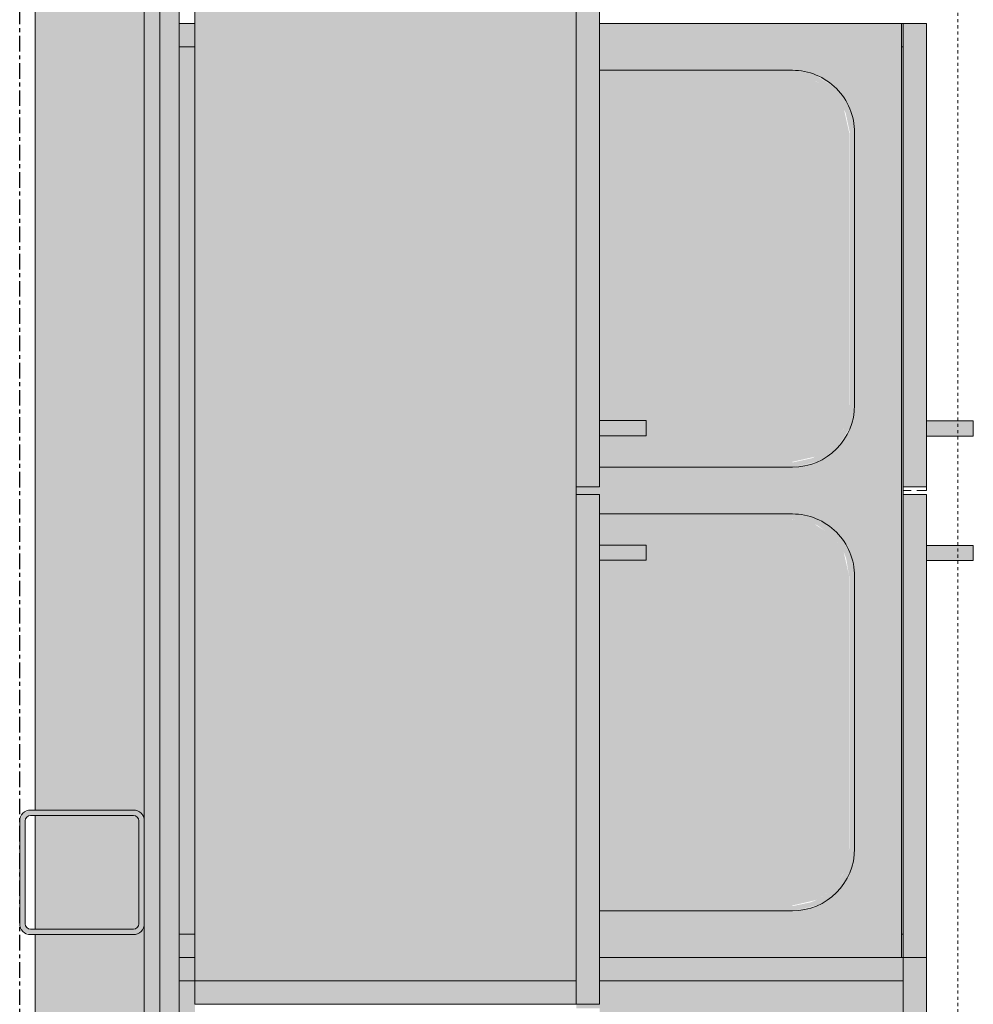
# Model space of a CAD drawing. Units: inches. Extents: x -3358 to -1603, y 10942 to 11874.
# Drawn here: x -2901 to -2870, y 11399 to 11431 of the extents above; entities that cross this region are included whole.
import ezdxf

# ---------------------------------------------------------------- set-up
doc = ezdxf.new("R2010")
doc.units = ezdxf.units.IN
doc.header["$MEASUREMENT"] = 0
for name, pattern in [('Center', [1.25, 0.25, -0.1875, 0.625, -0.1875]), ('Dash 1_16_', [0.125, 0.0625, -0.0625]), ('Grid Line 1_2_', [0.875, 0.5, -0.125, 0.125, -0.125])]:
    doc.linetypes.add(name, pattern=pattern)
for name, color, linetype, lineweight in [('0-1', 7, 'Continuous', 5), ('0-2', 7, 'Continuous', 9), ('A-WALL', 113, 'Continuous', 9), ('A-WALL-PATT', 111, 'Continuous', 9), ('I-WALL', 2, 'Continuous', 9), ('P-SANR-FIXT', 6, 'Continuous', 9), ('P-SANR-FIXT-1', 53, 'Continuous', 9), ('Q-CASE', 31, 'Continuous', 9), ('Q-CASE-1', 53, 'Continuous', 9), ('Q-CASE-3', 31, 'Center', 9), ('Q-CASE-HDLN', 31, 'Dash 1_16_', 9), ('S-COLS-1', 55, 'Continuous', 9), ('S-COLS-2', 7, 'Continuous', 9), ('S-GRID-1', 1, 'Grid Line 1_2_', 30)]:
    doc.layers.add(name, color=color, linetype=linetype, lineweight=lineweight)

# ---------------------------------------------------------------- blocks, each defined once
blk = doc.blocks.new('HSS-Hollow Structural Section-Column - SM - 4_X4_ TUBE STEEL _HDG_ - SIZE TBD-4119091-O1 - FLOOR PLAN - 1ST FLOOR')
at = {"layer": 'S-COLS-1'}
h = blk.add_hatch(color=256, dxfattribs=at)
h.paths.add_polyline_path([(-1.652, 2), (-1.898, 1.898), (-2, 1.652), (-2, -1.652), (-1.876, -1.907), (-1.652, -2), (1.69, -1.984), (1.898, -1.898), (2, -1.652), (2, 1.652), (1.898, 1.898), (1.652, 2)], flags=0)
h.paths.add_polyline_path([(-1.652, 1.826), (1.69, 1.81), (1.775, 1.775), (1.826, 1.652), (1.826, -1.652), (1.775, -1.775), (1.652, -1.826), (-1.652, -1.826), (-1.775, -1.775), (-1.826, -1.652), (-1.826, 1.652), (-1.775, 1.775)], flags=0)
at = {"layer": 'S-COLS-2'}
for p, q in [((-1.652, 2), (1.652, 2)), ((-2, -1.652), (-2, 1.652)), ((-1.826, 1.652), (-1.826, -1.652)), ((1.652, 1.826), (-1.652, 1.826)), ((1.826, -1.652), (1.826, 1.652)), ((2, 1.652), (2, -1.652)), ((-1.652, -1.826), (1.652, -1.826)), ((1.652, -2), (-1.652, -2))]:
    blk.add_line(p, q, dxfattribs=at)
for centre, radius, start, end in [((-1.652, 1.652), 0.348, 90, 180), ((1.652, 1.652), 0.348, 0, 90), ((-1.652, 1.652), 0.174, 90, 180), ((1.652, 1.652), 0.174, 0, 90), ((-1.652, -1.652), 0.348, 180, 270), ((-1.652, -1.652), 0.174, 180, 270), ((1.652, -1.652), 0.174, 270, 360), ((1.652, -1.652), 0.348, 270, 0)]:
    blk.add_arc(centre, radius, start, end, dxfattribs=at)
blk = doc.blocks.new('101_W_33rd_St_Shell_rvt-1-O1 - FLOOR PLAN - 1ST FLOOR')
at = {"layer": 'S-GRID-1'}
blk.add_line((-2900.858, 10942.403), (-2900.858, 11849.423), dxfattribs=at)
at = {"layer": '0-2', "rotation": 180}
blk.add_blockref('HSS-Hollow Structural Section-Column - SM - 4_X4_ TUBE STEEL _HDG_ - SIZE TBD-4119091-O1 - FLOOR PLAN - 1ST FLOOR', (-2898.858, 11403.414), dxfattribs=at)
blk = doc.blocks.new('Sink Kitchen-Double1 - 30_ x 21_-V151-O1 - FLOOR PLAN - 1ST FLOOR')
at = {"layer": 'P-SANR-FIXT-1'}
for points in [[(-14.382, -7.962), (-14.382, -10.408), (15.618, -10.408), (15.618, -0.719), (14.118, -0.719), (14.118, -6.908), (13.943, -7.707), (13.532, -8.322), (12.883, -8.755), (12.118, -8.908), (3.368, -8.908), (2.568, -8.733), (1.953, -8.322), (1.52, -7.673), (1.368, -6.908), (1.368, -0.719), (0.743, -0.719), (0.743, 0.031), (0.493, 0.031), (0.493, -0.719), (-0.132, -0.719), (-0.132, -6.908), (-0.307, -7.707), (-0.718, -8.322), (-1.367, -8.755), (-2.132, -8.908), (-10.882, -8.908), (-11.648, -8.755), (-12.297, -8.322), (-12.73, -7.673), (-12.882, -6.908), (-12.882, -0.719), (-14.382, -0.719), (-14.382, -1.581)], [(-12.882, -1.581), (-12.882, -6.908), (-12.707, -6.908), (-12.707, -0.719), (-12.882, -0.719)], [(-0.307, -6.587), (-0.307, -6.908), (-0.132, -6.908), (-0.132, -0.719), (-0.307, -0.719), (-0.307, -1.581)], [(1.368, -1.581), (1.368, -6.908), (1.543, -6.908), (1.543, -0.719), (1.368, -0.719)], [(13.943, -6.499), (13.943, -6.908), (14.118, -6.908), (14.118, -0.719), (13.943, -0.719), (13.943, -1.581)], [(-12.882, -6.908), (-12.707, -7.707), (-12.297, -8.322), (-11.648, -8.755), (-10.882, -8.908), (-10.882, -8.733), (-11.648, -8.56), (-11.706, -8.53), (-12.161, -8.202), (-12.297, -8.041), (-12.549, -7.65), (-12.61, -7.483), (-12.73, -6.908)], [(-2.132, -8.755), (-2.132, -8.908), (-1.367, -8.755), (-0.718, -8.322), (-0.285, -7.673), (-0.132, -6.908), (-0.307, -6.908), (-0.48, -7.673), (-0.51, -7.731), (-0.838, -8.186), (-0.999, -8.322), (-1.39, -8.574), (-1.557, -8.635), (-2.132, -8.733)], [(1.368, -6.908), (1.543, -7.707), (1.953, -8.322), (2.645, -8.764), (3.368, -8.908), (3.368, -8.733), (2.602, -8.559), (2.073, -8.186), (2.018, -8.133), (1.678, -7.586), (1.656, -7.535), (1.52, -6.908), (1.457, -6.908)], [(12.118, -8.818), (12.118, -8.908), (12.883, -8.755), (13.532, -8.322), (13.974, -7.63), (14.118, -6.908), (13.943, -6.908), (13.769, -7.673), (13.396, -8.202), (13.343, -8.257), (12.796, -8.598), (12.745, -8.62), (12.118, -8.755)], [(-10.882, -8.733), (-10.882, -8.908), (-2.132, -8.908), (-2.132, -8.733), (-10.562, -8.733)], [(3.368, -8.908), (12.118, -8.908), (12.118, -8.733), (3.368, -8.733), (3.368, -8.832)]]:
    blk.add_hatch(color=256, dxfattribs=at).paths.add_polyline_path(points, flags=0)
at = {"layer": 'P-SANR-FIXT'}
for p, q in [((-14.382, -0.719), (-14.382, -10.408)), ((-12.882, -6.908), (-12.882, -0.719)), ((-0.132, -0.719), (-0.132, -6.908)), ((1.368, -6.908), (1.368, -0.719)), ((14.118, -0.719), (14.118, -6.908)), ((15.618, -10.408), (15.618, -0.719)), ((-2.132, -8.908), (-10.882, -8.908)), ((12.118, -8.908), (3.368, -8.908)), ((-14.382, -10.408), (15.618, -10.408))]:
    blk.add_line(p, q, dxfattribs=at)
for centre, start, end in [((-10.882, -6.908), 180, 270), ((-2.132, -6.908), 270, 0), ((3.368, -6.908), 180, 270), ((12.118, -6.908), 270, 0)]:
    blk.add_arc(centre, 2, start, end, dxfattribs=at)
blk = doc.blocks.new('300 Series Wall Hung Cabinet_302 - 33_W x 21_H-3442031-O1 - FLOOR PLAN - 1ST FLOOR')
at = {"layer": 'Q-CASE-1'}
for points in [[(-1.762, 13.25), (-1.762, 14.749), (-2.25, 14.749), (-2.25, 13.25)], [(2.238, 14.111), (2.238, 14.749), (1.75, 14.749), (1.75, 13.25), (2.238, 13.25)], [(-0.125, 13.25), (-16.5, 13.25), (-16.5, 12.5), (-0.125, 12.5)], [(16.5, 12.5), (16.5, 13.25), (0.125, 13.25), (0.125, 12.5), (15.75, 12.5)], [(-15.75, 0.25), (-15.75, 12.5), (-16.5, 12.5), (-16.5, 0.25), (-15.773, 0.25)], [(15.75, 1.349), (15.75, 12.5), (-15.75, 12.5), (-15.75, 0.25), (15.75, 0.25)], [(16.5, 1.349), (16.5, 12.5), (15.75, 12.5), (15.75, 0.25), (16.5, 0.25), (16.5, 1)]]:
    blk.add_hatch(color=256, dxfattribs=at).paths.add_polyline_path(points, flags=0)
at = {"layer": 'Q-CASE'}
for p, q in [((-1.762, 14.749), (-2.25, 14.749)), ((-2.25, 14.749), (-2.25, 13.25)), ((-1.762, 13.25), (-1.762, 14.749)), ((2.238, 14.749), (1.75, 14.749)), ((1.75, 14.749), (1.75, 13.25)), ((2.238, 13.25), (2.238, 14.749)), ((-16.5, 13.25), (-0.125, 13.25)), ((-16.5, 12.5), (-16.5, 13.25)), ((-0.125, 13.25), (-0.125, 12.5)), ((0.125, 13.25), (16.5, 13.25)), ((0.125, 12.5), (0.125, 13.25)), ((16.5, 13.25), (16.5, 12.5)), ((-0.125, 12.5), (-16.5, 12.5)), ((-16.5, 0.25), (-16.5, 12.5)), ((-16.5, 12.5), (-15.75, 12.5)), ((-15.75, 12.5), (-15.75, 0.25)), ((15.75, 12.5), (-15.75, 12.5)), ((-15.75, 12.5), (-15.75, 0.25)), ((16.5, 12.5), (0.125, 12.5)), ((15.75, 0.25), (15.75, 12.5)), ((15.75, 12.5), (16.5, 12.5)), ((15.75, 0.25), (15.75, 12.5)), ((16.5, 12.5), (16.5, 0.25)), ((-15.75, 0.25), (-16.5, 0.25)), ((-15.75, 0.25), (15.75, 0.25)), ((16.5, 0.25), (15.75, 0.25))]:
    blk.add_line(p, q, dxfattribs=at)
blk = doc.blocks.new('OD_CW_Countertop - 36_-V210-O1 - FLOOR PLAN - 1ST FLOOR')
at = {"layer": 'Q-CASE-HDLN'}
blk.add_line((0.738, 1), (143.282, 1), dxfattribs=at)
blk = doc.blocks.new('102 - 30-V211-O1 - FLOOR PLAN - 1ST FLOOR')
at = {"layer": 'Q-CASE-1'}
h = blk.add_hatch(color=256, dxfattribs=at)
h.paths.add_polyline_path([(-14.262, 0), (-14.262, -0.5), (-13.512, -0.5), (-13.512, 0)], flags=0)
h.paths.add_polyline_path([(-14.262, -23.25), (-13.512, -23.25), (-13.512, -23.188), (-14.262, -23.188)], flags=0)
h = blk.add_hatch(color=256, dxfattribs=at)
h.paths.add_polyline_path([(-13.512, 0), (-13.512, -0.5), (14.988, -0.5), (14.988, 0), (-8.037, 0)], flags=0)
h.paths.add_polyline_path([(-13.512, -23.188), (-13.512, -23.25), (14.988, -23.25), (14.988, -23.188), (-12.762, -23.188)], flags=0)
h.paths.add_polyline_path([(-12.587, -13.5), (-12.587, -19.688), (-12.413, -20.454), (-12.134, -20.886), (-11.987, -21.038), (-11.528, -21.341), (-11.387, -21.401), (-10.731, -21.513), (-2.012, -21.513), (-1.247, -21.34), (-0.814, -21.06), (-0.662, -20.913), (-0.322, -20.367), (-0.3, -20.316), (-0.187, -19.657), (-0.187, -13.5), (-1.012, -13.5), (-1.012, -14.999), (-1.501, -14.999), (-1.501, -13.5), (-8.037, -13.5)], flags=0)
h.paths.add_polyline_path([(1.663, -19.688), (1.835, -20.454), (1.851, -20.49), (2.15, -20.925), (2.354, -21.103), (2.782, -21.368), (2.913, -21.416), (3.488, -21.513), (12.238, -21.513), (13.003, -21.341), (13.048, -21.319), (13.474, -21.026), (13.652, -20.822), (13.918, -20.394), (13.965, -20.263), (14.063, -19.688), (14.063, -13.5), (2.988, -13.5), (2.988, -14.999), (2.499, -14.999), (2.499, -13.5), (1.663, -13.5), (1.663, -19.631)], flags=0)
h = blk.add_hatch(color=256, dxfattribs=at)
h.paths.add_polyline_path([(14.988, -23.188), (14.988, -23.25), (15.738, -23.25), (15.738, -23.188), (15.409, -23.188)], flags=0)
h.paths.add_polyline_path([(14.988, 0), (14.988, -0.5), (15.738, -0.5), (15.738, 0)], flags=0)
for points in [[(-14.262, -24), (0.613, -24), (0.613, -23.25), (-14.262, -23.25)], [(0.863, -23.25), (0.863, -24), (15.738, -24), (15.738, -23.25), (2.011, -23.25)], [(-1.512, -25.499), (-1.024, -25.499), (-1.024, -24), (-1.512, -24), (-1.512, -25.308)], [(2.488, -25.308), (2.488, -25.499), (2.976, -25.499), (2.976, -24), (2.488, -24)]]:
    blk.add_hatch(color=256, dxfattribs=at).paths.add_polyline_path(points, flags=0)
at = {"layer": 'Q-CASE'}
for p, q in [((-14.262, -0.5), (-14.262, 0)), ((-13.512, 0), (-13.512, -0.5)), ((14.988, -0.5), (14.988, 0)), ((15.738, 0), (15.738, -0.5)), ((-13.512, 0), (-13.512, -0.5)), ((14.988, -0.5), (14.988, 0)), ((-14.262, -23.25), (-14.262, -23.188)), ((-14.262, -23.25), (0.613, -23.25)), ((-14.262, -23.25), (-14.262, -24)), ((-13.512, -23.25), (-14.262, -23.25)), ((-13.512, -23.188), (-13.512, -23.25)), ((-13.512, -23.188), (-13.512, -23.25)), ((-13.512, -23.25), (14.988, -23.25)), ((0.613, -24), (0.613, -23.25)), ((0.863, -23.25), (15.738, -23.25)), ((0.863, -24), (0.863, -23.25)), ((14.988, -23.25), (14.988, -23.188)), ((14.988, -23.25), (14.988, -23.188)), ((15.738, -23.25), (14.988, -23.25)), ((15.738, -23.188), (15.738, -23.25)), ((15.738, -23.25), (15.738, -24)), ((0.613, -24), (-14.262, -24)), ((-1.512, -24), (-1.512, -25.499)), ((-1.024, -25.499), (-1.024, -24)), ((15.738, -24), (0.863, -24)), ((2.488, -24), (2.488, -25.499)), ((2.976, -25.499), (2.976, -24)), ((-1.512, -25.499), (-1.024, -25.499)), ((2.488, -25.499), (2.976, -25.499))]:
    blk.add_line(p, q, dxfattribs=at)
at = {"layer": 'Q-CASE-3'}
for p, q in [((-14.262, -23.25), (-14.262, -24)), ((15.738, -23.25), (-14.262, -23.25)), ((0.738, -23.25), (0.738, -24)), ((15.738, -24), (15.738, -23.25)), ((-14.262, -24), (15.738, -24))]:
    blk.add_line(p, q, dxfattribs=at)
blk = doc.blocks.new('230 - 18_-V213-O1 - FLOOR PLAN - 1ST FLOOR')
at = {"layer": 'Q-CASE-1'}
h = blk.add_hatch(color=256, dxfattribs=at)
h.paths.add_polyline_path([(-8.262, -18.927), (-8.262, -23.25), (-7.512, -23.25), (-7.512, -13.5), (-8.262, -13.5)], flags=0)
h.paths.add_polyline_path([(-8.262, 0), (-8.262, -0.5), (-7.512, -0.5), (-7.512, 0)], flags=0)
h = blk.add_hatch(color=256, dxfattribs=at)
h.paths.add_polyline_path([(-7.512, -13.5), (-7.512, -23.25), (8.988, -23.25), (8.988, -13.5), (8.238, -13.5), (8.238, -12.75), (8.113, -12.75), (8.113, -13.5), (6.476, -13.5), (6.476, -14.999), (5.988, -14.999), (5.988, -13.5), (-4.134, -13.5)], flags=0)
h.paths.add_polyline_path([(-7.512, 0), (-7.512, -0.5), (8.988, -0.5), (8.988, 0), (-7.484, 0)], flags=0)
h = blk.add_hatch(color=256, dxfattribs=at)
h.paths.add_polyline_path([(8.988, -18.927), (8.988, -23.25), (9.738, -23.25), (9.738, -13.5), (8.988, -13.5)], flags=0)
h.paths.add_polyline_path([(8.988, 0), (8.988, -0.5), (9.738, -0.5), (9.738, 0), (9.264, 0)], flags=0)
for points in [[(-8.262, -23.255), (-8.262, -24), (9.738, -24), (9.738, -23.25), (-8.262, -23.25)], [(-1.137, -24), (-1.137, -25.5), (2.613, -25.5), (2.613, -24), (2.113, -24), (2.113, -25.001), (-0.638, -25.001), (-0.638, -24)]]:
    blk.add_hatch(color=256, dxfattribs=at).paths.add_polyline_path(points, flags=0)
at = {"layer": 'Q-CASE'}
for p, q in [((-7.512, 0), (-7.512, -0.5)), ((-7.512, 0), (-7.512, -0.5)), ((8.988, -0.5), (8.988, 0)), ((8.988, -0.5), (8.988, 0)), ((9.738, 0), (9.738, -0.5)), ((-7.512, -13.5), (-7.512, -23.25)), ((-7.512, -13.5), (-7.512, -23.25)), ((8.988, -23.25), (8.988, -13.5)), ((8.988, -23.25), (8.988, -13.5)), ((-8.262, -23.25), (9.738, -23.25)), ((-7.512, -23.25), (-8.262, -23.25)), ((-7.512, -23.25), (8.988, -23.25)), ((9.738, -23.25), (8.988, -23.25)), ((9.738, -23.188), (9.738, -23.25)), ((9.738, -24), (9.738, -23.25)), ((9.738, -24), (-8.262, -24)), ((-1.137, -24), (-1.137, -25.5)), ((-0.638, -25.001), (-0.638, -24)), ((2.113, -24), (2.113, -25.001)), ((2.613, -25.5), (2.613, -24)), ((2.113, -25.001), (-0.638, -25.001)), ((-1.137, -25.5), (2.613, -25.5))]:
    blk.add_line(p, q, dxfattribs=at)

msp = doc.modelspace()

# ---------------------------------------------------------------- hatches: boundary and pattern name
at = {"layer": 'A-WALL-PATT'}
h = msp.add_hatch(dxfattribs=at)
h.set_pattern_fill('FP_5', color=256, style=0, pattern_type=2)
h.set_pattern_definition([(161.57, (0.24, 0.24), (-1.920451243, 0.000150352), [0, -13.661, 1.517, 0]), (18.43, (-0.24, 0.24), (-1.920451243, -0.000150352), [0, -13.661, 1.517, 0]), (108.43, (0.24, 0.24), (0.959969074, -4.80073665), [4.553, -10.625]), (71.57, (-0.24, 0.24), (0.959969074, 4.80073665), [4.553, -10.625])])
h.paths.add_polyline_path([(-2896.85793, 11152.46822), (-2896.85793, 11401.76192), (-2896.95985, 11401.51585), (-2897.20593, 11401.41392), (-2900.35793, 11401.41392), (-2900.35793, 11152.46822), (-2899.35793, 11152.46822)], flags=0)
h.paths.add_polyline_path([(-2897.20593, 11401.58792), (-2897.08289, 11401.63889), (-2897.03193, 11401.76192), (-2897.03193, 11405.06592), (-2897.08289, 11405.18896), (-2897.20593, 11405.23992), (-2900.35793, 11405.23992), (-2900.35793, 11401.58792)], flags=0)
h.paths.add_polyline_path([(-2896.85793, 11405.06592), (-2896.85793, 11500.84323), (-2900.35793, 11500.84323), (-2900.35793, 11405.41392), (-2897.20593, 11405.41392), (-2896.95985, 11405.312), (-2896.90889, 11405.18896)], flags=0)
h = msp.add_hatch(dxfattribs=at)
h.set_pattern_fill('FP_4', color=256, style=0, pattern_type=2)
h.set_pattern_definition([(0, (0, 0), (0, 2.399), []), (315, (0, 0), (2.3985062, 0), [3.393, -3.393]), (45, (0, 0), (2.3985062, 0), [3.393, -3.393])])
h.paths.add_polyline_path([(-2896.35793, 11152.46822), (-2896.35793, 11500.84323), (-2896.85793, 11500.84323), (-2896.85793, 11152.46822), (-2896.74219, 11152.46822)], flags=0)
h = msp.add_hatch(dxfattribs=at)
h.set_pattern_fill('FP_3', color=256, style=0, pattern_type=2)
h.set_pattern_definition([(0, (0, 0), (7.68, 1.92), [0.634, -5.126, 0.634, -5.126, -30.72]), (0, (0, 0), (7.68, 1.92), [-11.52, 0.634, -10.886, 0.634, -5.126, -13.44]), (0, (0, 0), (7.68, 1.92), [-28.8, 0.634, -3.206, 0.634, -8.966]), (120, (2.88, 0.96), (-5.50276878, 5.6910751), [0.634, -5.126, 0.634, -5.126, -30.72]), (120, (2.88, 0.96), (-5.50276878, 5.6910751), [-11.52, 0.634, -10.886, 0.634, -5.126, -13.44]), (120, (2.88, 0.96), (-5.50276878, 5.6910751), [-28.8, 0.634, -3.206, 0.634, -8.966]), (240, (3.84, 4.8), (-2.17723122, -7.6110751), [0.634, -5.126, 0.634, -5.126, -30.72]), (240, (3.84, 4.8), (-2.17723122, -7.6110751), [-11.52, 0.634, -10.886, 0.634, -5.126, -13.44]), (240, (3.84, 4.8), (-2.17723122, -7.6110751), [-28.8, 0.634, -3.206, 0.634, -8.966])])
h.paths.add_polyline_path([(-2896.35793, 11152.46822), (-2895.73293, 11152.46822), (-2895.73293, 11500.84323), (-2896.35793, 11500.84323), (-2896.35793, 11153.39044)], flags=0)

# ---------------------------------------------------------------- linework, layer by layer
at = {"layer": 'A-WALL'}
for p, q in [((-2900.35793, 11500.84323), (-2900.35793, 11405.41392)), ((-2896.85793, 11500.84323), (-2896.85793, 11405.06592)), ((-2896.35793, 11500.84323), (-2896.35793, 11152.46822)), ((-2900.35793, 11405.23992), (-2900.35793, 11401.58792)), ((-2896.85793, 11401.76192), (-2896.85793, 11152.46822)), ((-2900.35793, 11401.41392), (-2900.35793, 11152.46822))]:
    msp.add_line(p, q, dxfattribs=at)
at = {"layer": 'I-WALL'}
msp.add_line((-2895.73293, 11152.46822), (-2895.73293, 11500.84323), dxfattribs=at)

# ---------------------------------------------------------------- block references
at = {"layer": '0-1'}
msp.add_blockref('101_W_33rd_St_Shell_rvt-1-O1 - FLOOR PLAN - 1ST FLOOR', (0, 0), dxfattribs=at)
at = {"layer": 'P-SANR-FIXT', "rotation": 89.99999999999937}
msp.add_blockref('Sink Kitchen-Double1 - 30_ x 21_-V151-O1 - FLOOR PLAN - 1ST FLOOR', (-2882.95221, 11415.05595), dxfattribs=at)
at = {"layer": 'Q-CASE'}
for name, p, rotation in [('OD_CW_Countertop - 36_-V210-O1 - FLOOR PLAN - 1ST FLOOR', (-2871.73293, 11475.95592), 269.9999999999978), ('300 Series Wall Hung Cabinet_302 - 33_W x 21_H-3442031-O1 - FLOOR PLAN - 1ST FLOOR', (-2895.48293, 11415.67364), 269.9999999999989), ('102 - 30-V211-O1 - FLOOR PLAN - 1ST FLOOR', (-2895.73293, 11414.93593), 89.9999999999977), ('230 - 18_-V213-O1 - FLOOR PLAN - 1ST FLOOR', (-2895.73293, 11390.93593), 89.9999999999977)]:
    msp.add_blockref(name, p, dxfattribs=dict(at, rotation=rotation))

doc.saveas('drawing.dxf')
